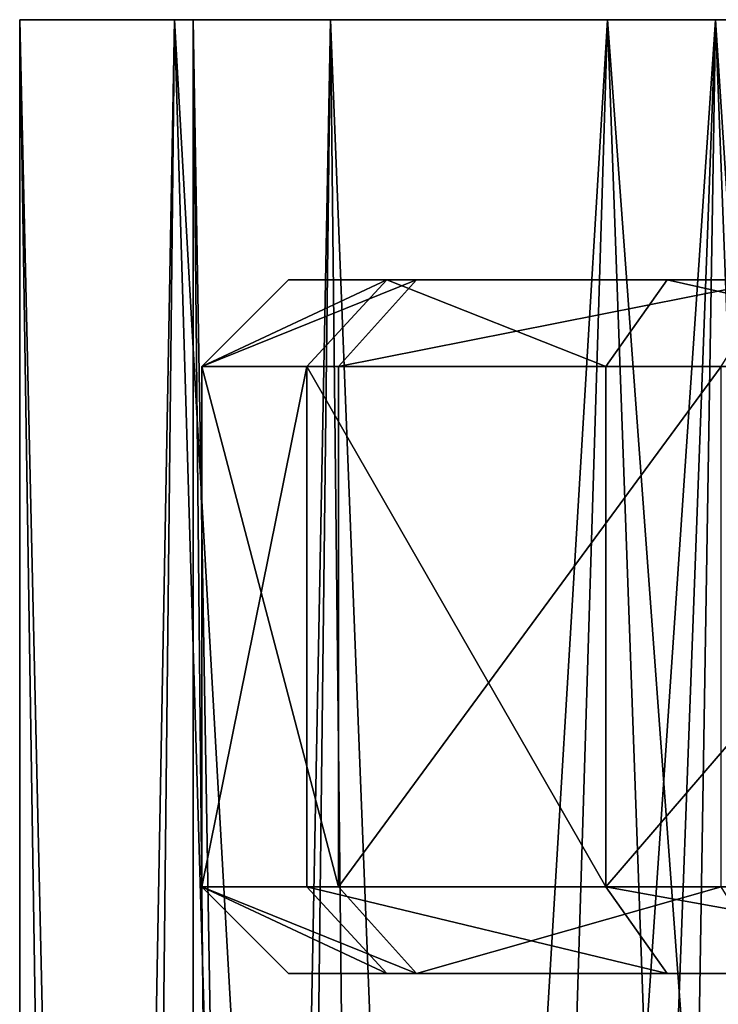
# Model space of a CAD drawing. Extents: x -6 to 103, y -22 to 150.
# Drawn here: x 54 to 58, y 29 to 35 of the extents above; entities that cross this region are included whole.
import ezdxf

# ---------------------------------------------------------------- set-up
doc = ezdxf.new("R2010")
doc.units = 0
doc.header["$MEASUREMENT"] = 0

msp = doc.modelspace()

# ---------------------------------------------------------------- linework, layer by layer
for points in [[(54.601135, 8.398834, -3.234921), (53.999672, 9.000326, 0.000179), (54.000175, 34.999828, 0.000046)], [(53.999672, 9.000326, 0.000179), (54.409668, 8.590357, 2.686079), (54.000175, 34.999828, 0.000046)], [(55.000153, 34.999847, 0.000041), (54.000175, 34.999828, 0.000046), (55.792358, 34.999878, 3.471137)], [(55.792358, 34.999878, 3.471137), (54.000175, 34.999828, 0.000046), (54.891476, 34.999863, 3.905041)], [(54.409668, 8.590357, 2.686079), (54.891476, 34.999863, 3.905041), (54.000175, 34.999828, 0.000046)], [(55.000153, 34.999847, 0.000041), (54.891438, 34.999825, -3.904958), (54.000175, 34.999828, 0.000046)], [(54.601135, 8.398834, -3.234921), (54.000175, 34.999828, 0.000046), (54.891438, 34.999825, -3.904958)], [(54.409668, 8.590357, 2.686079), (55.717632, 7.282419, 5.289179), (54.891476, 34.999863, 3.905041)], [(56.511543, 6.488394, -6.237321), (54.601135, 8.398834, -3.234921), (54.891438, 34.999825, -3.904958)], [(56.511543, 6.488394, -6.237321), (54.891438, 34.999825, -3.904958), (57.388672, 34.999855, -7.036471)], [(55.79232, 34.999844, -3.471063), (57.388672, 34.999855, -7.036471), (54.891438, 34.999825, -3.904958)], [(55.79232, 34.999844, -3.471063), (54.891438, 34.999825, -3.904958), (55.000153, 34.999847, 0.000041)], [(55.792358, 34.999878, 3.471137), (54.891476, 34.999863, 3.905041), (58.01223, 34.999935, 6.254726)], [(58.01223, 34.999935, 6.254726), (54.891476, 34.999863, 3.905041), (57.388744, 34.999928, 7.036529)], [(55.717632, 7.282419, 5.289179), (57.388744, 34.999928, 7.036529), (54.891476, 34.999863, 3.905041)], [(54.999634, 8.000366, 0.000179), (55.466103, 7.53377, -2.691621), (55.000153, 34.999847, 0.000041)], [(55.270035, 7.729887, 2.061379), (54.999634, 8.000366, 0.000179), (55.000153, 34.999847, 0.000041)], [(55.792358, 34.999878, 3.471137), (55.270035, 7.729887, 2.061379), (55.000153, 34.999847, 0.000041)], [(55.000153, 34.999847, 0.000041), (55.466103, 7.53377, -2.691621), (55.79232, 34.999844, -3.471063)], [(56.101212, 6.89823, 4.051379), (55.270035, 7.729887, 2.061379), (55.792358, 34.999878, 3.471137)], [(55.466103, 7.53377, -2.691621), (56.934235, 6.065514, -5.216321), (55.79232, 34.999844, -3.471063)], [(55.717632, 7.282419, 5.289179), (58.49004, 4.51004, 7.788979), (57.388744, 34.999928, 7.036529)], [(55.79232, 34.999844, -3.471063), (56.934235, 6.065514, -5.216321), (58.012165, 34.99987, -6.254674)], [(58.012165, 34.99987, -6.254674), (57.388672, 34.999855, -7.036471), (55.79232, 34.999844, -3.471063)], [(58.01223, 34.999935, 6.254726), (56.101212, 6.89823, 4.051379), (55.792358, 34.999878, 3.471137)], [(57.533165, 5.466793, 5.84128), (56.101212, 6.89823, 4.051379), (58.01223, 34.999935, 6.254726)], [(59.729309, 3.270603, -8.384721), (56.511543, 6.488394, -6.237321), (57.388672, 34.999855, -7.036471)], [(56.934235, 6.065514, -5.216321), (59.207535, 3.791391, -7.044121), (58.012165, 34.99987, -6.254674)], [(61.219795, 34.999928, -7.799391), (57.388672, 34.999855, -7.036471), (58.012165, 34.99987, -6.254674)], [(60.997295, 34.999916, -8.774389), (57.388672, 34.999855, -7.036471), (61.219795, 34.999928, -7.799391)], [(59.729309, 3.270603, -8.384721), (57.388672, 34.999855, -7.036471), (60.997295, 34.999916, -8.774389)], [(58.49004, 4.51004, 7.788979), (60.997383, 35.000008, 8.77441), (57.388744, 34.999928, 7.036529)], [(60.997383, 35.000008, 8.77441), (58.01223, 34.999935, 6.254726), (57.388744, 34.999928, 7.036529)], [(60.102177, 2.8979, 7.457079), (57.533165, 5.466793, 5.84128), (58.01223, 34.999935, 6.254726)], [(58.012165, 34.99987, -6.254674), (59.207535, 3.791391, -7.044121), (61.219795, 34.999928, -7.799391)], [(61.219875, 35.000004, 7.799409), (58.01223, 34.999935, 6.254726), (60.997383, 35.000008, 8.77441)], [(61.219875, 35.000004, 7.799409), (60.102177, 2.8979, 7.457079), (58.01223, 34.999935, 6.254726)], [(56.1171, 33.5, -2.851), (55.049999, 33), (55.549999, 33.5)], [(55.655201, 33, -3.0423), (55.049999, 33), (56.1171, 33.5, -2.851)], [(55.049999, 33), (56.2878, 33.5, 3.2324), (55.549999, 33.5)], [(55.049999, 33), (55.837299, 33, 3.4494), (56.2878, 33.5, 3.2324)], [(60.400002, 33.5), (55.549999, 33.5), (56.2878, 33.5, 3.2324)], [(60.5979, 33.5, -0.995), (56.1171, 33.5, -2.851), (55.549999, 33.5)], [(60.5979, 33.5, -0.995), (55.549999, 33.5), (60.400002, 33.5)], [(57.378502, 33, -5.6215), (55.655201, 33, -3.0423), (56.1171, 33.5, -2.851)], [(55.837299, 33, 3.4494), (58.355, 33.5, 5.8246), (56.2878, 33.5, 3.2324)], [(55.837299, 33, 3.4494), (58.043301, 33, 6.2156), (58.355, 33.5, 5.8246)], [(57.378502, 33, -5.6215), (56.1171, 33.5, -2.851), (57.732101, 33.5, -5.2679)], [(57.732101, 33.5, -5.2679), (56.1171, 33.5, -2.851), (60.5979, 33.5, -0.995)], [(60.657501, 33.5, 1.1281), (56.2878, 33.5, 3.2324), (58.355, 33.5, 5.8246)], [(60.400002, 33.5), (56.2878, 33.5, 3.2324), (60.657501, 33.5, 1.1281)], [(59.957699, 33, -7.3448), (57.378502, 33, -5.6215), (57.732101, 33.5, -5.2679)], [(59.957699, 33, -7.3448), (57.732101, 33.5, -5.2679), (60.148998, 33.5, -6.8829)], [(57.732101, 33.5, -5.2679), (60.5979, 33.5, -0.995), (61.161499, 33.5, -1.8385)], [(60.148998, 33.5, -6.8829), (57.732101, 33.5, -5.2679), (61.161499, 33.5, -1.8385)], [(55.655201, 33, -3.0423), (55.655201, 30, -3.0423), (55.049999, 30)], [(55.049999, 33), (55.655201, 33, -3.0423), (55.049999, 30)], [(55.049999, 33), (55.049999, 30), (55.837299, 30, 3.4494)], [(55.837299, 33, 3.4494), (55.049999, 33), (55.837299, 30, 3.4494)], [(55.655201, 33, -3.0423), (57.378502, 30, -5.6215), (55.655201, 30, -3.0423)], [(55.655201, 33, -3.0423), (57.378502, 33, -5.6215), (57.378502, 30, -5.6215)], [(58.043301, 33, 6.2156), (55.837299, 30, 3.4494), (58.043301, 30, 6.2156)], [(58.043301, 33, 6.2156), (55.837299, 33, 3.4494), (55.837299, 30, 3.4494)], [(59.957699, 33, -7.3448), (59.957699, 30, -7.3448), (57.378502, 30, -5.6215)], [(57.378502, 33, -5.6215), (59.957699, 33, -7.3448), (57.378502, 30, -5.6215)], [(56.2878, 29.5, 3.2324), (55.049999, 30), (55.549999, 29.5)], [(55.837299, 30, 3.4494), (55.049999, 30), (56.2878, 29.5, 3.2324)], [(55.049999, 30), (56.1171, 29.5, -2.851), (55.549999, 29.5)], [(55.049999, 30), (55.655201, 30, -3.0423), (56.1171, 29.5, -2.851)], [(55.655201, 30, -3.0423), (57.732101, 29.5, -5.2679), (56.1171, 29.5, -2.851)], [(55.655201, 30, -3.0423), (57.378502, 30, -5.6215), (57.732101, 29.5, -5.2679)], [(58.043301, 30, 6.2156), (55.837299, 30, 3.4494), (56.2878, 29.5, 3.2324)], [(58.043301, 30, 6.2156), (56.2878, 29.5, 3.2324), (58.355, 29.5, 5.8246)], [(57.378502, 30, -5.6215), (60.148998, 29.5, -6.8829), (57.732101, 29.5, -5.2679)], [(57.378502, 30, -5.6215), (59.957699, 30, -7.3448), (60.148998, 29.5, -6.8829)], [(55.549999, 29.5), (60.400002, 29.5), (56.2878, 29.5, 3.2324)], [(56.1171, 29.5, -2.851), (60.5979, 29.5, -0.995), (55.549999, 29.5)], [(55.549999, 29.5), (60.5979, 29.5, -0.995), (60.400002, 29.5)], [(57.732101, 29.5, -5.2679), (61.161499, 29.5, -1.8385), (56.1171, 29.5, -2.851)], [(56.1171, 29.5, -2.851), (61.161499, 29.5, -1.8385), (60.5979, 29.5, -0.995)], [(56.2878, 29.5, 3.2324), (60.657501, 29.5, 1.1281), (58.355, 29.5, 5.8246)], [(56.2878, 29.5, 3.2324), (60.400002, 29.5), (60.657501, 29.5, 1.1281)], [(57.732101, 29.5, -5.2679), (60.148998, 29.5, -6.8829), (61.161499, 29.5, -1.8385)]]:
    msp.add_3dface(points)

doc.saveas('drawing.dxf')
